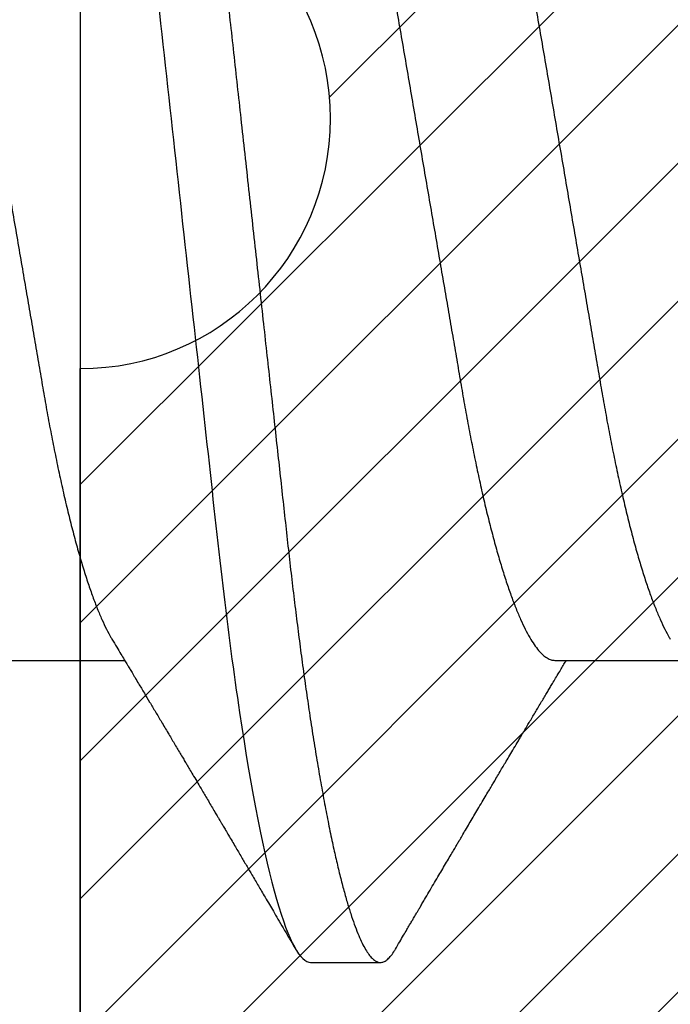
# Model space of a CAD drawing. Units: inches. Extents: x 0 to 146, y 0 to 43.
# Drawn here: x 24 to 24, y 13 to 13 of the extents above; entities that cross this region are included whole.
import ezdxf

# ---------------------------------------------------------------- set-up
doc = ezdxf.new("R2010")
doc.units = ezdxf.units.IN
doc.header["$LTSCALE"] = 0.5
doc.header["$MEASUREMENT"] = 0
doc.layers.add('Arcadia-Profile', color=6, linetype='Continuous')
doc.layers.add('Arcadia-Shade', color=8, linetype='Continuous')

# ---------------------------------------------------------------- blocks, each defined once
blk = doc.blocks.new('*U98')
at = {"layer": 'Arcadia-Shade', "lineweight": -3}
h = blk.add_hatch(dxfattribs=at)
h.set_pattern_fill('ANSI31', color=256, scale=0.1, style=0)
h.set_pattern_definition([(45, (-8.207365805577556, -58.20760829189128), (-0.008838834764831846, 0.008838834764831846), [])])
edge = h.paths.add_edge_path()
edge.add_line((0.05800000003270611, -0.1300020000000117), (0.05800000003270611, -0.1489980000000131))
edge.add_arc((0.02900000003270797, -0.1489980000000131), 0.02899999999999814, -180, 0, ccw=False)
edge.add_line((3.270983484071621e-11, -0.1489980000000131), (3.270628212703741e-11, -0.03200000000001069))
edge.add_arc((3.270627679796689e-11, -7.105427357601002e-15), 0.03200000000000358, 270, 450)
edge.add_line((3.270628212703741e-11, 0.03199999999999648), (3.270983484071621e-11, 0.1489979999999989))
edge.add_arc((0.02900000003270797, 0.1489979999999989), 0.02899999999999814, 0, 180, ccw=False)
edge.add_line((0.05800000003270611, 0.1489979999999989), (0.05800000003270611, 0.1300019999999975))
edge.add_line((0.05800000003270611, 0.1300019999999975), (0.1050000000327067, 0.1300019999999975))
edge.add_line((0.1050000000327067, 0.1300019999999975), (0.1050000000327067, 0.1874999999999929))
edge.add_line((0.1050000000327067, 0.1874999999999929), (0.2940000000327068, 0.1874999999999929))
edge.add_line((0.2940000000327068, 0.1874999999999929), (0.2940000000327068, 0.06199999999999761))
edge.add_arc((0.2940000000327068, -7.105427357601002e-15), 0.06200000000000472, 90, 270)
edge.add_line((0.2940000000327068, -0.06200000000001182), (0.2940000000327068, -0.1875000000000071))
edge.add_line((0.2940000000327068, -0.1875000000000071), (0.1050000000327067, -0.1875000000000071))
edge.add_line((0.1050000000327067, -0.1875000000000071), (0.1050000000327067, -0.1299980000000076))
edge.add_line((0.1050000000327067, -0.1299980000000076), (0.05800000003270611, -0.1299980000000076))
at = {"layer": 'Arcadia-Profile'}
blk.add_lwpolyline([(0.05800000003270611, -0.1300020000000117), (0.05800000003270611, -0.1489980000000131, -0.9999999999999999), (3.270983484071621e-11, -0.1489980000000131), (3.270628212703741e-11, -0.03200000000001069, 0.9999999999999999), (3.270628212703741e-11, 0.03199999999999648), (3.270983484071621e-11, 0.1489979999999989, -0.9999999999999999), (0.05800000003270611, 0.1489979999999989), (0.05800000003270611, 0.1300019999999975), (0.1050000000327067, 0.1300019999999975), (0.1050000000327067, 0.1874999999999929), (0.2940000000327068, 0.1874999999999929), (0.2940000000327068, 0.06199999999999761, 0.9999999999999999), (0.2940000000327068, -0.06200000000001182), (0.2940000000327068, -0.1875000000000071), (0.1050000000327067, -0.1875000000000071), (0.1050000000327067, -0.1299980000000076), (0.05800000003270611, -0.1299980000000076)], format="xyb", dxfattribs=at)
blk = doc.blocks.new('*U114')
at = {"layer": 'Arcadia-Profile'}
for p, q in [((0.07928571585439315, -0.06933815189279358), (0.09568208957277591, -0.06933815189279358)), ((0.1507142861507873, -0.06933815189279358), (0.1671106598691701, -0.06933815189279358)), ((0.1194642866282116, -0.1079999960400428), (0.1283928604575486, -0.1079999960400428))]:
    blk.add_line(p, q, dxfattribs=at)
for points, knots in [([(0.08375000063561089, 0.1079999986652354), (0.08503872889939501, 0.1079999986652354), (0.08654094647711119, 0.1053715254112788), (0.0896881952143147, 0.094423276217249), (0.09132444841742426, 0.08611488730034722), (0.09359178595025242, 0.07096988527973025), (0.09431664937728002, 0.0654932640428072), (0.09567093200809751, 0.05407080101675632), (0.0963010700896696, 0.04813669591065661), (0.09842207859067997, 0.02889490678947482), (0.1000122076262251, 0.01446925617900519), (0.1032020789259356, -0.01446925625198503), (0.1047922079611396, -0.02889490685933538), (0.1069132164612974, -0.04813669597277226), (0.1075433545425355, -0.05407080107593742), (0.1088976371739854, -0.0654932640988477), (0.1096225006012865, -0.07096988533352544), (0.1118898381347257, -0.08611488734552353), (0.1135260913379561, -0.09442327625406932), (0.1166733400747297, -0.1053715254296748), (0.1181755576505346, -0.1079999986737405), (0.1194642859150044, -0.1079999986652282)], [0, 0, 0, 0, 0.125, 0.125, 0.2499999999999999, 0.2499999999999999, 0.3124999999999999, 0.3124999999999999, 0.3749999999999999, 0.3749999999999999, 0.4999999999999999, 0.4999999999999999, 0.6249999999999999, 0.6249999999999999, 0.6874999999999999, 0.6874999999999999, 0.7499999999999998, 0.7499999999999998, 0.8749999999999999, 0.8749999999999999, 1, 1, 1, 1]), ([(0.09267856972347843, 0.10799999604005), (0.09281487558680013, 0.1079838469989838), (0.09308885326349525, 0.1079513870838866), (0.0935129009934137, 0.1076870807149959), (0.0939483266859078, 0.1072599659619868), (0.09439518205149966, 0.1066509801168323), (0.09485235863461838, 0.1058616521842737), (0.09530998680081737, 0.1049076592821905), (0.09576655050424066, 0.1038003999392814), (0.0962206566934043, 0.1025512307986958), (0.09668030161234142, 0.1011392536290145), (0.09714445698233831, 0.09956594988477718), (0.09761207581266262, 0.09783364175162745), (0.09808208401696561, 0.09594542089212155), (0.09855337755425708, 0.093905095410868), (0.09902485543697992, 0.09171725137024822), (0.09949540934089285, 0.08938713715065205), (0.09996114931820088, 0.08693527070647633), (0.1004210701837636, 0.08437091423031973), (0.1008741991233855, 0.0817034826981029), (0.1013223426118159, 0.07892463391913651), (0.1017762468838299, 0.07596576701710944), (0.1022344349916295, 0.0728251931191295), (0.1026952877741785, 0.06950282863124357), (0.1031461261300279, 0.06608922988672816), (0.1035860484390803, 0.06259509412626585), (0.1040141917168498, 0.05903113488501788), (0.1044225808394579, 0.05547194624280394), (0.1048132721803405, 0.0519104398895962), (0.1052078036393986, 0.04833577887953311), (0.1056125277699849, 0.04466289005141277), (0.1060278280697666, 0.0408956511179781), (0.1064527716020329, 0.03704040971853573), (0.1068866738392416, 0.0331041052048846), (0.1073286741119261, 0.02909426520375291), (0.1077778979250965, 0.02501891660121203), (0.1082334049553353, 0.02088658456355574), (0.1086914440217797, 0.01673120610767143), (0.1091509383061045, 0.0125627296462838), (0.109610781006733, 0.008390972233051741), (0.1100727240597088, 0.004200242281783062), (0.1105480377011432, -0.0001118208171391188), (0.1110356626177342, -0.004535514163535481), (0.1115342846425271, -0.009059036440547175), (0.1120302796397077, -0.01355870147311578), (0.1125223568489417, -0.01802283599251098), (0.1130092632094843, -0.02244006781106833), (0.1134807245094258, -0.02671708767650927), (0.1139359895470022, -0.03084733816557161), (0.1143745811278194, -0.03482614450333443), (0.1148046736304487, -0.03872807280595225), (0.1152255276601615, -0.04254584874400535), (0.1156362808755205, -0.04627278180546313), (0.1160366393439531, -0.04990276637241209), (0.116425549878727, -0.05343869187358763), (0.116809998086989, -0.0568974624791494), (0.117207136122591, -0.06029368837535998), (0.1176118900852998, -0.06361366880858554), (0.1180244631481635, -0.06685025797400357), (0.1184437142642452, -0.06999648057210806), (0.1188714644759621, -0.07306313831012545), (0.1193185464735755, -0.07612183987882304), (0.1197846832641041, -0.0791544920120657), (0.120269324324159, -0.08214128603464133), (0.12075959462247, -0.08499679178812869), (0.1212542670850212, -0.08771212406855966), (0.1217520513943775, -0.09027902625918927), (0.1222421338204889, -0.09264404003785387), (0.1227231816170509, -0.09481118055803961), (0.1231940610274656, -0.09678586028667979), (0.1236631493866227, -0.09860667165303028), (0.1241293974418696, -0.1002701350560855), (0.1245917214731271, -0.1017734851514831), (0.1250490788367138, -0.1031147709552371), (0.1255004651819185, -0.1042928013575732), (0.1259449519121354, -0.10530712808945), (0.1263816019622617, -0.1061581346447156), (0.126807078298917, -0.1068427945958348), (0.1272207618684931, -0.1073661603146263), (0.1276219823992371, -0.1077338377752284), (0.1280133639429373, -0.1079518374314006), (0.1284029300126619, -0.1080259784360038), (0.1288031650923038, -0.1079433759963635), (0.1292271151936077, -0.1076908017369291), (0.1296628503813473, -0.1072531158917656), (0.1300246388291342, -0.1067837931597282), (0.1302432734997723, -0.1063957241804019), (0.1303103766158742, -0.1062766184699484)], [0, 0, 0, 0, 0.01186026886378209, 0.02383939200484657, 0.03592940621209179, 0.04812182858285797, 0.06040768454804479, 0.07277753282324828, 0.08450867500128494, 0.09629714452432313, 0.1081340563891987, 0.1200103412648622, 0.1319167354299224, 0.1438437948163742, 0.155782002581532, 0.167721784539177, 0.179653565389073, 0.1915678056709343, 0.2032430725817384, 0.214883449582836, 0.2264802512251689, 0.2380250102206107, 0.2504240178743301, 0.2627427141198582, 0.2749714921962536, 0.2871011940898855, 0.2991231444475905, 0.3110291965677086, 0.3221823104405411, 0.3334260136165348, 0.344771855033471, 0.3562129289166882, 0.3677419508747348, 0.3793512554666741, 0.3910328198318297, 0.4027782777006702, 0.4145789798879778, 0.4264260107177378, 0.4380977740962185, 0.4497966013694384, 0.4615135389118481, 0.4732395526357911, 0.4859019536989602, 0.4985529258005846, 0.5111811041574226, 0.5237752449204951, 0.5363243015894992, 0.548817460082492, 0.5605361575911431, 0.5721872974371393, 0.5837626408535214, 0.5952543234882783, 0.6066548365455152, 0.617957066043481, 0.6291542860063535, 0.6403186268178098, 0.6515870150031118, 0.6629559552249396, 0.6742130115986135, 0.6855533153953953, 0.6969695473887114, 0.7084540307157408, 0.7209233227844569, 0.7334525310855621, 0.7460309409614411, 0.758647595336978, 0.7712912939414373, 0.7839507088629788, 0.7958909917541818, 0.8078255252924837, 0.8197447561788969, 0.8316391940455408, 0.8434994837149206, 0.8553164204255055, 0.8670810227017369, 0.8787845430696969, 0.890418527675734, 0.9019748302258731, 0.9132416460761094, 0.924418984528107, 0.9355001849965155, 0.9464789701831166, 0.9583392366033829, 0.9703183597444474, 0.982408375222647, 0.9946007975934131, 1, 1, 1, 1]), ([(0.155178570932005, 0.1079999986652354), (0.1564672991957892, 0.1079999986652354), (0.1579695167735053, 0.1053715254112788), (0.1611167655107089, 0.094423276217249), (0.1627530187138184, 0.08611488730034722), (0.1650203562466466, 0.07096988527973025), (0.1657452196736742, 0.0654932640428072), (0.1670995023044917, 0.05407080101675632), (0.1677296403860637, 0.04813669591065661), (0.1698506488870741, 0.02889490678947482), (0.1714407779226192, 0.01446925617900519), (0.1746306492223297, -0.01446925625198503), (0.1762207782575338, -0.02889490685933538), (0.1783417867576915, -0.04813669597277226), (0.1789719248389297, -0.05407080107593742), (0.1803262074703795, -0.0654932640988477), (0.1810510708976807, -0.07096988533352544), (0.1833184084311199, -0.08611488734552353), (0.1849546616343503, -0.09442327625406932), (0.1881019103711239, -0.1053715254296748), (0.1896041279469287, -0.1079999986737405), (0.1908928562113985, -0.1079999986652282)], [0, 0, 0, 0, 0.125, 0.125, 0.2499999999999999, 0.2499999999999999, 0.3124999999999999, 0.3124999999999999, 0.3749999999999999, 0.3749999999999999, 0.4999999999999999, 0.4999999999999999, 0.6249999999999999, 0.6249999999999999, 0.6874999999999999, 0.6874999999999999, 0.7499999999999998, 0.7499999999999998, 0.8749999999999999, 0.8749999999999999, 1, 1, 1, 1]), ([(0.1641071400198726, 0.10799999604005), (0.1642434458831943, 0.1079838469989838), (0.1645174235598894, 0.1079513870838866), (0.1649414712898079, 0.1076870807149959), (0.165376896982302, 0.1072599659619868), (0.1658237523478938, 0.1066509801168323), (0.1662809289310125, 0.1058616521842737), (0.1667385570972115, 0.1049076592821905), (0.1671951208006348, 0.1038003999392814), (0.1676492269897984, 0.1025512307986958), (0.1681088719087356, 0.1011392536290145), (0.1685730272787325, 0.09956594988477718), (0.1690406461090568, 0.09783364175162745), (0.1695106543133598, 0.09594542089212155), (0.1699819478506512, 0.093905095410868), (0.1704534257333741, 0.09171725137024822), (0.170923979637287, 0.08938713715065205), (0.171389719614595, 0.08693527070647633), (0.1718496404801577, 0.08437091423031973), (0.1723027694197796, 0.0817034826981029), (0.1727509129082101, 0.07892463391913651), (0.1732048171802241, 0.07596576701710944), (0.1736630052880237, 0.0728251931191295), (0.1741238580705726, 0.06950282863124357), (0.1745746964264221, 0.06608922988672816), (0.1750146187354744, 0.06259509412626585), (0.1754427620132439, 0.05903113488501788), (0.175851151135852, 0.05547194624280394), (0.1762418424767347, 0.0519104398895962), (0.1766363739357928, 0.04833577887953311), (0.177041098066379, 0.04466289005141277), (0.1774563983661608, 0.0408956511179781), (0.1778813418984271, 0.03704040971853573), (0.1783152441356357, 0.0331041052048846), (0.1787572444083203, 0.02909426520375291), (0.1792064682214907, 0.02501891660121203), (0.1796619752517294, 0.02088658456355574), (0.1801200143181738, 0.01673120610767143), (0.1805795086024986, 0.0125627296462838), (0.1810393513031272, 0.008390972233051741), (0.181501294356103, 0.004200242281783062), (0.1819766079975373, -0.0001118208171391188), (0.1824642329141284, -0.004535514163535481), (0.1829628549389213, -0.009059036440547175), (0.1834588499361018, -0.01355870147311578), (0.1839509271453359, -0.01802283599251098), (0.1844378335058785, -0.02244006781106833), (0.18490929480582, -0.02671708767650927), (0.1853645598433964, -0.03084733816557161), (0.1858031514242136, -0.03482614450333443), (0.1862332439268428, -0.03872807280595225), (0.1866540979565556, -0.04254584874400535), (0.1870648511719146, -0.04627278180546313), (0.1874652096403473, -0.04990276637241209), (0.1878541201751212, -0.05343869187358763), (0.1882385683833832, -0.0568974624791494), (0.1886357064189852, -0.06029368837535998), (0.189040460381694, -0.06361366880858554), (0.1894530334445577, -0.06685025797400357), (0.1898722845606393, -0.06999648057210806), (0.1903000347723562, -0.07306313831012545), (0.1907471167699697, -0.07612183987882304), (0.1912132535604982, -0.0791544920120657), (0.1916978946205532, -0.08214128603464133), (0.1921881649188641, -0.08499679178812869), (0.1926828373814153, -0.08771212406855966), (0.1931806216907717, -0.09027902625918927), (0.193670704116883, -0.09264404003785387), (0.194151751913445, -0.09481118055803961), (0.1946226313238597, -0.09678586028667979), (0.1950917196830169, -0.09860667165303028), (0.1955579677382637, -0.1002701350560855), (0.1960202917695213, -0.1017734851514831), (0.1964776491331079, -0.1031147709552371), (0.1969290354783126, -0.1042928013575732), (0.1973735222085296, -0.10530712808945), (0.1978101722586558, -0.1061581346447156), (0.1982356485953112, -0.1068427945958348), (0.1986493321648872, -0.1073661603146263), (0.1990505526956312, -0.1077338377752284), (0.1994419342393314, -0.1079518374314006), (0.1998315003090561, -0.1080259784360038), (0.200231735388698, -0.1079433759963635), (0.2006556854900019, -0.1076908017369291), (0.2010914206777414, -0.1072531158917656), (0.2014532091255283, -0.1067837931597282), (0.2016718437961664, -0.1063957241804019), (0.2017389469122683, -0.1062766184699484)], [0, 0, 0, 0, 0.01186026886378209, 0.02383939200484657, 0.03592940621209179, 0.04812182858285797, 0.06040768454804479, 0.07277753282324828, 0.08450867500128494, 0.09629714452432313, 0.1081340563891987, 0.1200103412648622, 0.1319167354299224, 0.1438437948163742, 0.155782002581532, 0.167721784539177, 0.179653565389073, 0.1915678056709343, 0.2032430725817384, 0.214883449582836, 0.2264802512251689, 0.2380250102206107, 0.2504240178743301, 0.2627427141198582, 0.2749714921962536, 0.2871011940898855, 0.2991231444475905, 0.3110291965677086, 0.3221823104405411, 0.3334260136165348, 0.344771855033471, 0.3562129289166882, 0.3677419508747348, 0.3793512554666741, 0.3910328198318297, 0.4027782777006702, 0.4145789798879778, 0.4264260107177378, 0.4380977740962185, 0.4497966013694384, 0.4615135389118481, 0.4732395526357911, 0.4859019536989602, 0.4985529258005846, 0.5111811041574226, 0.5237752449204951, 0.5363243015894992, 0.548817460082492, 0.5605361575911431, 0.5721872974371393, 0.5837626408535214, 0.5952543234882783, 0.6066548365455152, 0.617957066043481, 0.6291542860063535, 0.6403186268178098, 0.6515870150031118, 0.6629559552249396, 0.6742130115986135, 0.6855533153953953, 0.6969695473887114, 0.7084540307157408, 0.7209233227844569, 0.7334525310855621, 0.7460309409614411, 0.758647595336978, 0.7712912939414373, 0.7839507088629788, 0.7958909917541818, 0.8078255252924837, 0.8197447561788969, 0.8316391940455408, 0.8434994837149206, 0.8553164204255055, 0.8670810227017369, 0.8787845430696969, 0.890418527675734, 0.9019748302258731, 0.9132416460761094, 0.924418984528107, 0.9355001849965155, 0.9464789701831166, 0.9583392366033829, 0.9703183597444474, 0.982408375222647, 0.9946007975934131, 1, 1, 1, 1]), ([(0.06142857277900049, 0.06933815189279358), (0.06159252995140108, 0.06932317902676743), (0.06192244176945039, 0.06929305088183213), (0.06243584264335311, 0.06904767430423675), (0.0629651810919789, 0.06865047638330424), (0.06351022262368744, 0.0680835579959691), (0.06406565074296822, 0.06735296427451942), (0.06462956408320863, 0.0664599744153378), (0.0651999002799073, 0.06540842996803065), (0.065778088573623, 0.06419422482505865), (0.06636608470507355, 0.06281053943867221), (0.06696185965505208, 0.06125741430099652), (0.0675632119503966, 0.05953632329402581), (0.06816387673228874, 0.05766412465332849), (0.06876154608441709, 0.05564840961196182), (0.06935398513672553, 0.05349782711260076), (0.06993899924854574, 0.0512219448968807), (0.07051408538045933, 0.04883282306244752), (0.07107728635071098, 0.04634172626756339), (0.07162681037436158, 0.04376033442824934), (0.07216135581377259, 0.04109852510636358), (0.07267955220502742, 0.03836819800531543), (0.0731776012545744, 0.03559205999343362), (0.07366038081687876, 0.03275995805273624), (0.07415904294981956, 0.02986097008452759), (0.07467307774690823, 0.0268655477611901), (0.07520651369696552, 0.02375901428702321), (0.07575774443451522, 0.02054831033600379), (0.07632543801141978, 0.01724185694942548), (0.07690403463598372, 0.01387187116493038), (0.07749152586572094, 0.01045009136876018), (0.0780857838709359, 0.006988890029191452), (0.07868460024235091, 0.003501127237512947), (0.07928528021254522, 2.545640960249784e-06), (0.079885516140763, -0.003493499355904817), (0.08048304360793779, -0.006973719646623522), (0.08107603529325402, -0.0104275527302633), (0.08166230611081815, -0.01384221426336296), (0.08223633188031698, -0.01718560211372733), (0.0827963277539574, -0.0204471903571104), (0.0833406558147125, -0.02361770718778189), (0.08387120452456642, -0.02670741626661766), (0.08438950476157103, -0.02972777028168849), (0.08489565832613621, -0.03267002745047165), (0.08538553283327488, -0.0355446375234223), (0.08588739870181428, -0.03834416586074241), (0.08640662940082677, -0.041080933689706), (0.08694224822714247, -0.04374897440486336), (0.08749293001848812, -0.04633629020583641), (0.08805651131006442, -0.04882927153497718), (0.08863116417195371, -0.05121673566911511), (0.08921487141747164, -0.05348804859105627), (0.08980598763576353, -0.05563464725398148), (0.09040232550447413, -0.05764703874551458), (0.09099808400509346, -0.05950541574129886), (0.09159100541450371, -0.06120570106953949), (0.09217884662415443, -0.06274359448860167), (0.09276322400336667, -0.06412904314224477), (0.09334520599091434, -0.06534900244781028), (0.09377433673599356, -0.06617282883254916), (0.09400792139346237, -0.0665390163118289), (0.09404977719956165, -0.06660463308774922)], [0, 0, 0, 0, 0.01650998863652694, 0.03322111675449445, 0.05011689783693686, 0.06717951859332175, 0.08438992401122553, 0.1014174096422099, 0.1185479402658882, 0.1357606625264367, 0.1530340748859003, 0.1706996855902523, 0.1883818949677572, 0.2060568699813886, 0.2237008778896226, 0.2412903586204425, 0.2588022778765929, 0.2762142105000568, 0.2934670139485385, 0.3105782232084517, 0.3275284871947766, 0.3442995528845183, 0.3608745226812253, 0.3770440277772963, 0.3933911250321273, 0.4099220621034672, 0.4266204215341954, 0.4438137661159186, 0.4611431942814009, 0.4785877518122416, 0.4961255757421302, 0.5137340376105936, 0.5313899201384096, 0.5490696161599877, 0.5667107619798618, 0.5843282537766598, 0.6018986271805001, 0.6193988265825617, 0.6368063527073518, 0.6537918689459769, 0.6706472904755434, 0.6873538666558926, 0.7038939246281376, 0.720582692728796, 0.7370846907209315, 0.7536938771788576, 0.7705001673998237, 0.7874865314044295, 0.8046346806676863, 0.8219250346783031, 0.8392988648040859, 0.8567723084060154, 0.8743230511482537, 0.8919282456386017, 0.9095644929076753, 0.9268932573131198, 0.944206779466796, 0.9614827570965433, 0.9786991688543647, 0.9961831249201002, 1, 1, 1, 1]), ([(0.1328571430753946, 0.06933815189279358), (0.1330211002477952, 0.06932317902676743), (0.1333510120658445, 0.06929305088183213), (0.1338644129397473, 0.06904767430423675), (0.1343937513883731, 0.06865047638330424), (0.1349387929200816, 0.0680835579959691), (0.1354942210393624, 0.06735296427451942), (0.1360581343796028, 0.0664599744153378), (0.1366284705763015, 0.06540842996803065), (0.1372066588700172, 0.06419422482505865), (0.1377946550014677, 0.06281053943867221), (0.1383904299514462, 0.06125741430099652), (0.1389917822467908, 0.05953632329402581), (0.1395924470286829, 0.05766412465332849), (0.1401901163808112, 0.05564840961196182), (0.1407825554331197, 0.05349782711260076), (0.1413675695449399, 0.0512219448968807), (0.1419426556768535, 0.04883282306244752), (0.1425058566471051, 0.04634172626756339), (0.1430553806707557, 0.04376033442824934), (0.1435899261101667, 0.04109852510636358), (0.1441081225014216, 0.03836819800531543), (0.1446061715509686, 0.03559205999343362), (0.1450889511132729, 0.03275995805273624), (0.1455876132462137, 0.02986097008452759), (0.1461016480433024, 0.0268655477611901), (0.1466350839933597, 0.02375901428702321), (0.1471863147309094, 0.02054831033600379), (0.1477540083078139, 0.01724185694942548), (0.1483326049323779, 0.01387187116493038), (0.1489200961621151, 0.01045009136876018), (0.1495143541673301, 0.006988890029191452), (0.1501131705387451, 0.003501127237512947), (0.1507138505089394, 2.545640960249784e-06), (0.1513140864371572, -0.003493499355904817), (0.1519116139043319, -0.006973719646623522), (0.1525046055896482, -0.0104275527302633), (0.1530908764072123, -0.01384221426336296), (0.1536649021767111, -0.01718560211372733), (0.1542248980503516, -0.0204471903571104), (0.1547692261111067, -0.02361770718778189), (0.1552997748209606, -0.02670741626661766), (0.1558180750579652, -0.02972777028168849), (0.1563242286225304, -0.03267002745047165), (0.156814103129669, -0.0355446375234223), (0.1573159689982084, -0.03834416586074241), (0.1578351996972209, -0.041080933689706), (0.1583708185235366, -0.04374897440486336), (0.1589215003148823, -0.04633629020583641), (0.1594850816064586, -0.04882927153497718), (0.1600597344683479, -0.05121673566911511), (0.1606434417138658, -0.05348804859105627), (0.1612345579321577, -0.05563464725398148), (0.1618308958008683, -0.05764703874551458), (0.1624266543014876, -0.05950541574129886), (0.1630195757108979, -0.06120570106953949), (0.1636074169205486, -0.06274359448860167), (0.1641917942997608, -0.06412904314224477), (0.1647737762873085, -0.06534900244781028), (0.1652029070323877, -0.06617282883254916), (0.1654364916898565, -0.0665390163118289), (0.1654783474959558, -0.06660463308774922)], [0, 0, 0, 0, 0.01650998863652694, 0.03322111675449445, 0.05011689783693686, 0.06717951859332175, 0.08438992401122553, 0.1014174096422099, 0.1185479402658882, 0.1357606625264367, 0.1530340748859003, 0.1706996855902523, 0.1883818949677572, 0.2060568699813886, 0.2237008778896226, 0.2412903586204425, 0.2588022778765929, 0.2762142105000568, 0.2934670139485385, 0.3105782232084517, 0.3275284871947766, 0.3442995528845183, 0.3608745226812253, 0.3770440277772963, 0.3933911250321273, 0.4099220621034672, 0.4266204215341954, 0.4438137661159186, 0.4611431942814009, 0.4785877518122416, 0.4961255757421302, 0.5137340376105936, 0.5313899201384096, 0.5490696161599877, 0.5667107619798618, 0.5843282537766598, 0.6018986271805001, 0.6193988265825617, 0.6368063527073518, 0.6537918689459769, 0.6706472904755434, 0.6873538666558926, 0.7038939246281376, 0.720582692728796, 0.7370846907209315, 0.7536938771788576, 0.7705001673998237, 0.7874865314044295, 0.8046346806676863, 0.8219250346783031, 0.8392988648040859, 0.8567723084060154, 0.8743230511482537, 0.8919282456386017, 0.9095644929076753, 0.9268932573131198, 0.944206779466796, 0.9614827570965433, 0.9786991688543647, 0.9961831249201002, 1, 1, 1, 1]), ([(0.1180925658247354, 0.06660714472537421), (0.1181286530033852, 0.06655068350184479), (0.1183525623677433, 0.06620035972633076), (0.1187717075970625, 0.06539961468676836), (0.11934941546264, 0.06419659918466891), (0.1199375438274117, 0.06280988644034835), (0.1205332738666094, 0.06125759071620962), (0.1211346440180776, 0.05953627601896017), (0.1217353094723066, 0.05766413772256129), (0.1223329717483885, 0.05564840593490317), (0.1229254116324086, 0.05349782788152879), (0.1235104293489044, 0.05122194484402343), (0.1240855137233758, 0.04883282293434377), (0.1246487183106098, 0.04634172639459422), (0.1251982430855385, 0.04376033477062435), (0.125732781953193, 0.04109852481159493), (0.1262509769261193, 0.03836819752384457), (0.126749037779426, 0.03559206123738079), (0.127231798604452, 0.03275995694340139), (0.1277304699268704, 0.02986097050922609), (0.128244499984735, 0.02686554718469836), (0.1287779459540985, 0.02375901509144995), (0.1293291682896154, 0.02054830949636965), (0.1298968721994314, 0.01724185774173037), (0.1304754628368343, 0.01387187087775033), (0.1310629542881934, 0.01045009110061557), (0.1316572174741673, 0.006988890774167089), (0.1322560260977816, 0.003501126923652009), (0.1328567048836895, 2.545514178109443e-06), (0.1334569396824357, -0.003493499806339173), (0.1340544729211501, -0.006973719496656372), (0.1346474696182192, -0.01042755175182464), (0.1352337281003315, -0.01384221508121186), (0.1358077578474379, -0.01718560190324325), (0.1363677498578468, -0.02044719098257275), (0.1369120894185585, -0.02361770607162583), (0.1374426230322676, -0.02670741782198149), (0.1379609455716455, -0.02972776843897407), (0.1384670786318303, -0.03267002846273215), (0.1389569591404936, -0.03554463729804525), (0.1394588211058014, -0.03834416634821736), (0.1399780616177786, -0.04108093292118298), (0.1405136718990185, -0.04374897472129646), (0.141064351080125, -0.04633629101605408), (0.1416279518687844, -0.0488292699679107), (0.1422025827936508, -0.05121673710394248), (0.1427863047941678, -0.05348804692989262), (0.143377410477008, -0.05563465088078345), (0.1439737488279249, -0.05764702675270428), (0.1445695160011375, -0.05950546082289065), (0.1451624291600204, -0.06120553512585047), (0.1457502947551532, -0.06274421253004903), (0.1463345564702472, -0.06412674675259922), (0.1469170042533889, -0.06535759575724853), (0.1474954472740819, -0.06643032177106534), (0.1480676727683843, -0.06733967026583798), (0.1486277961489328, -0.06807797769128854), (0.1491741501454165, -0.06864742396415835), (0.1497047309490718, -0.06904637956703397), (0.1502193204844602, -0.06929285783363781), (0.1505499675817674, -0.0693231150606195), (0.1507142881559709, -0.06933815189279358)], [0, 0, 0, 0, 0.003291327256385834, 0.02042162954955917, 0.03763412618707691, 0.05490731021586466, 0.0725726835535706, 0.0902546630549918, 0.1079294063575632, 0.1255731771934028, 0.1431624254155592, 0.160674115083258, 0.1780858175449993, 0.1953383947855299, 0.2124493778588684, 0.2293994142084322, 0.2461702582078278, 0.2627450123304834, 0.2789142969315091, 0.295261179826561, 0.3117918983817238, 0.3284900406819007, 0.3456831561606917, 0.363012358971387, 0.3804566840278614, 0.397994276131918, 0.4156025071551745, 0.4332581524488525, 0.4509376128405916, 0.4685785254688608, 0.4861957882345525, 0.503765931296729, 0.5212658936694584, 0.5386731896907737, 0.5556584814043124, 0.5725136837921776, 0.5892200355325586, 0.6057598819340406, 0.6224484225204185, 0.6389502023789115, 0.6555591692863115, 0.6723652408552668, 0.6893513767462986, 0.7064992993346847, 0.723789432191772, 0.7411630251603641, 0.7586362415772803, 0.7761867485019635, 0.7937917102759338, 0.8114277282735034, 0.8287562636165943, 0.8460695530572939, 0.8633453061591848, 0.8805614903397997, 0.8980452190704208, 0.9154223262908824, 0.9326714817687357, 0.9497723815239563, 0.9667058323269145, 0.983453909638958, 1, 1, 1, 1]), ([(0.09404996053077497, -0.06661803001615851), (0.09425726632654019, -0.06696312206495492), (0.09464052102233822, -0.06760110783712747), (0.0951678037353254, -0.06848006472465329), (0.09558933742576414, -0.06918327045058703), (0.09591193576016366, -0.069721778776902), (0.09614244479877954, -0.07010675246265663), (0.09631661226550392, -0.07039771348370749), (0.09646732420711501, -0.07064955754777458), (0.09669472109689181, -0.0710296211621042), (0.0970251018982431, -0.07158205952226382), (0.09754975780320407, -0.07245992355955622), (0.0981711777339882, -0.07350066148030265), (0.09889210874970189, -0.07470928457557591), (0.09962135526036064, -0.07593308663009424), (0.1004072300945005, -0.07725325269091599), (0.1010750509437592, -0.07837625588621222), (0.1016169239772751, -0.07928817819448142), (0.1020052742292101, -0.07994201141885071), (0.1023912645916347, -0.0805921826727456), (0.1027714457737297, -0.08123285145524761), (0.1031288014596505, -0.08183530723330534), (0.1034431063425778, -0.08236537326406079), (0.1037487693399761, -0.08288105492594866), (0.1040944230352601, -0.08346434163443917), (0.1045295925401106, -0.08419903235776616), (0.1050383462659141, -0.08505832928271673), (0.1055302032582013, -0.08588955913273821), (0.1059826417431893, -0.08665451701365612), (0.1063859511549623, -0.08733665424864512), (0.106792480597786, -0.0880244852826948), (0.1071660937174563, -0.08865687381516096), (0.1074702960028269, -0.08917192252561534), (0.1076869898207811, -0.08953890270174014), (0.1078631361288132, -0.08983723479394001), (0.1080518714884384, -0.0901569431454945), (0.1083011434546819, -0.0905792882594838), (0.1086165827455652, -0.0911138527604578), (0.1091373942284299, -0.09199670446898267), (0.1098149741111278, -0.0931458659074238), (0.1106008764360773, -0.09447958604259554), (0.1113048921844353, -0.09567495985876917), (0.1118893262341665, -0.09666778414183597), (0.1123709941261701, -0.09748630742342357), (0.1127814855213529, -0.09818407555816577), (0.1132034545462766, -0.09890153632836984), (0.113674918778198, -0.09970337215771963), (0.1141785102272372, -0.1005601353384193), (0.1147237492072009, -0.1014880228536157), (0.1153104064886783, -0.1024867396389624), (0.1159813480520384, -0.103629354475153), (0.1167366298754615, -0.1049160653713415), (0.1172680982323051, -0.1058219845350905), (0.117547925456531, -0.1062989665448413)], [0, 0, 0, 0, 0.02618917187138518, 0.04841699221121706, 0.06667662580144543, 0.07952299979520751, 0.08925281933467231, 0.09586613531989448, 0.1015824278244244, 0.1083451127351657, 0.1246772870166771, 0.1434555937028708, 0.1748730936618535, 0.203529202453747, 0.2350031923661566, 0.2675448605537142, 0.3034761119731502, 0.3199957304354449, 0.3365512331008383, 0.3529472782416257, 0.3691835070195265, 0.3850144070327713, 0.3985146386625156, 0.4092720103284945, 0.4240107936682166, 0.4426202825063569, 0.4648194694591594, 0.4889721928790168, 0.5054505346649943, 0.5226337349719157, 0.5405223355016539, 0.5574262692500623, 0.5704153950132991, 0.5794356451411566, 0.5851509450332698, 0.5929527906381644, 0.6035866663027414, 0.6170535852823413, 0.6333299051567385, 0.6702659291461444, 0.7038355595371983, 0.7340340600243948, 0.7605126578631691, 0.7787817207490461, 0.7958158342187355, 0.8131790590038659, 0.8329311529064285, 0.8563247649569151, 0.8778278997254335, 0.9029412931264356, 0.9316725398627458, 0.964024417893754, 1, 1, 1, 1]), ([(0.1303091207970617, -0.1062991407094884), (0.1304952499057457, -0.1059818548252593), (0.130844655361031, -0.1053862391280518), (0.1313346499714179, -0.1045512784571088), (0.131756177921929, -0.1038331432600899), (0.1321092646029456, -0.1032317723048735), (0.1323938676265719, -0.1027470892795321), (0.1326100161069625, -0.1023790574804124), (0.1327707091322701, -0.1021054704684872), (0.1329028323943646, -0.1018805374631384), (0.133045256459372, -0.101638100456924), (0.1332238259617249, -0.1013341494637743), (0.1334505391341843, -0.1009483103523721), (0.1337253924242248, -0.1004806057900893), (0.134116000869156, -0.09981603573516651), (0.1346055301839577, -0.09898339636679765), (0.1351752007391909, -0.09801482892404323), (0.1357188179041557, -0.09709086662636679), (0.1362349988689182, -0.09621387000792225), (0.1367242494506193, -0.09538292974003326), (0.1371915484362063, -0.09458949706642272), (0.1376094955123399, -0.09388012535630708), (0.1379506777492807, -0.09330121249382728), (0.1382338552416122, -0.09282082583929707), (0.1385193658013577, -0.0923365634746105), (0.1388675758819105, -0.09174611818492195), (0.1392927109285544, -0.09102544610660601), (0.1397617870105314, -0.09023058711304799), (0.1402417501515067, -0.08941757477110457), (0.1407422489937069, -0.08857017553538782), (0.1412592492808606, -0.08769520227090055), (0.1417676598882558, -0.08683517816115227), (0.1422108337427233, -0.0860858321487541), (0.1425610789396963, -0.08549388879747966), (0.1428730590734375, -0.08496670981357113), (0.1432056121366294, -0.08440499183645755), (0.1435902601920525, -0.08375547510473069), (0.1439895843315213, -0.08308147412523681), (0.1444021734941536, -0.0823853625303741), (0.1448450357918318, -0.0816385220435194), (0.1453513565325792, -0.08078508491828984), (0.1458052695548027, -0.08002049997941896), (0.1461761835551556, -0.07939598670874659), (0.1464231017004174, -0.07898040460690225), (0.1466196437344927, -0.07864968057815247), (0.1467908998664882, -0.0783615802781199), (0.1469728348648012, -0.07805555744243264), (0.1472185027308512, -0.07764245859979724), (0.147535486162738, -0.07710962975658475), (0.1478989932711414, -0.07649884876041568), (0.1482642050509853, -0.07588552763609613), (0.1486362459515611, -0.07526106009220257), (0.1490082581556358, -0.07463691935467409), (0.1493761882224796, -0.0740199915127775), (0.1497061487513491, -0.07346699215070629), (0.1500165093848373, -0.07294710836243468), (0.1503443047936663, -0.07239821717207917), (0.1507185119127357, -0.0717719742612033), (0.1511170606722203, -0.07110538173478176), (0.1515093629395103, -0.07044969429751546), (0.1518563224600378, -0.06987012811874393), (0.152075991435634, -0.0695034796661389), (0.1521750437631439, -0.06933815189279358)], [0, 0, 0, 0, 0.02569713968435825, 0.04823920801332476, 0.06762834053694138, 0.08386571353178751, 0.09695297375017943, 0.1068907188187877, 0.1136800696764463, 0.1191167824473532, 0.1251132512626579, 0.1333220837131984, 0.1437429638800312, 0.1563752673858544, 0.1712181857535952, 0.1975920003520285, 0.2238467005346415, 0.2497122022043621, 0.272477325387072, 0.2949323653579142, 0.3170708916805721, 0.3368001937926398, 0.3524458223992262, 0.3640106924840377, 0.3757532675779379, 0.3917159457199322, 0.4118960983458864, 0.4342043807826056, 0.4561893777440398, 0.4778472010685837, 0.5029526221124735, 0.527181853816522, 0.5476353040831748, 0.5637665136595444, 0.5752271693636578, 0.5904262058506567, 0.6093664205981457, 0.6279584431694393, 0.6451507643611012, 0.665891847478483, 0.6886107213582505, 0.7144685304883823, 0.7280046508490435, 0.7393501515089714, 0.7482360864159296, 0.7548786454535215, 0.7627621486513528, 0.7731057631732017, 0.7884529560701743, 0.8060712517130051, 0.822755810511237, 0.8383161819713589, 0.8568474747315311, 0.8735114059540425, 0.888493000827368, 0.9018303748956564, 0.915806407662732, 0.9331514661218187, 0.9528220392707589, 0.9701150984933906, 0.9865244099967716, 1, 1, 1, 1])]:
    blk.add_open_spline(points, degree=3, knots=knots, dxfattribs=at)

msp = doc.modelspace()

# ---------------------------------------------------------------- linework, layer by layer
at = {"layer": 'Arcadia-Profile'}
msp.add_lwpolyline([(24.19568081588023, 13.49185742570987), (24.19568081588023, 12.80459421238641), (24.14868081588023, 12.80459421238641), (24.14868081588023, 12.85259421238641), (24.09068081588023, 12.85259421238641), (24.09068081588023, 12.67459421238641), (24.09068081588023, 12.49659421238641), (24.14868081588023, 12.49659421238641), (24.14868081588023, 12.54459421238641), (24.19568081588023, 12.54459421238641), (24.19568081588023, 12.39659421238642), (24.09068081588023, 12.39659421238642), (24.09068081588023, 11.70807024529542), (24.2227082950773, 11.62945017540181, 0.1350856256773144), (24.25852302410317, 11.6195942123864), (25.29274547831858, 11.6195942123864, 0.9999999999999999), (25.31274547831858, 11.6195942123864), (25.39274547831858, 11.6195942123864, 0.9999999999999999)], format="xyb", dxfattribs=at)

# ---------------------------------------------------------------- block references
at = {"layer": 'Arcadia-Profile', "lineweight": -3}
for name, p in [('*U114', (24.00068081588023, 12.67459421238641)), ('*U98', (24.09068081588023, 12.67459421238642))]:
    msp.add_blockref(name, p, dxfattribs=at)

doc.saveas('drawing.dxf')
